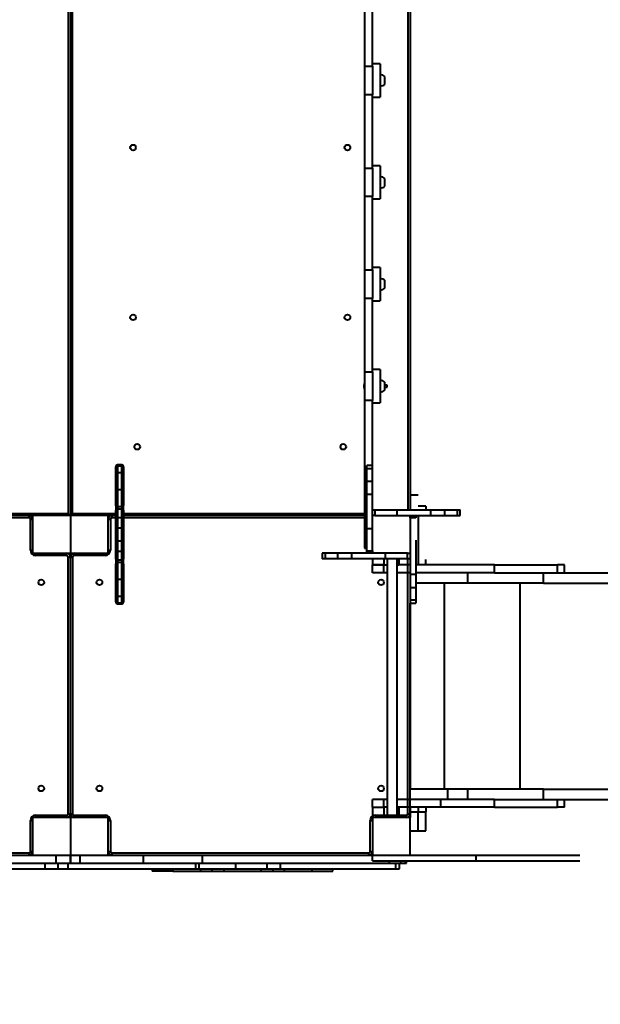
# Model space of a CAD drawing. Units: millimetres. Extents: x 2610 to 25917, y 1375 to 15288.
# Drawn here: x 16450 to 17988, y 7683 to 10292 of the extents above; entities that cross this region are included whole.
import ezdxf

# ---------------------------------------------------------------- set-up
doc = ezdxf.new("R2010")
doc.units = ezdxf.units.MM
doc.layers.add('DiKom', color=7, linetype='Continuous')
doc.styles.add('style1', font='arialbd.ttf', dxfattribs={"width": 0.8})
doc.dimstyles.new('1-50', dxfattribs={"dimtxt": 600, "dimasz": 300, "dimexe": 100, "dimexo": 0, "dimgap": 300, "dimtad": 1, "dimtxsty": 'style1', "dimcen": 200, "dimclrd": 7, "dimclre": 7, "dimclrt": 7, "dimadec": 1, "dimazin": 2, "dimtfac": 1, "dimtmove": 0, "dimatfit": 2, "dimfxl": 0, "dimlwd": 25, "dimlwe": 18, "dimarcsym": 0})

# ---------------------------------------------------------------- blocks, each defined once
blk = doc.blocks.new('*D8')
at = {"layer": 'Defpoints', "color": 0, "linetype": 'Continuous', "transparency": 16777216}
for p in [(7119.1, 9678.1), (20093.5, 8211.1), (20093.5, 2761.1)]:
    blk.add_point(p, dxfattribs=at)
at = {"layer": 'DiKom', "color": 7, "linetype": 'Continuous', "lineweight": 18, "transparency": 16777216}
for p, q in [((7119.1, 9678.1), (7119.1, 2661.1)), ((20093.5, 8211.1), (20093.5, 2661.1))]:
    blk.add_line(p, q, dxfattribs=at)
at = {"layer": 'DiKom', "color": 7, "linetype": 'Continuous', "lineweight": 25, "transparency": 16777216}
blk.add_line((7419.1, 2761.1), (19793.5, 2761.1), dxfattribs=at)
at = {"layer": 'DiKom', "color": 7, "linetype": 'Continuous', "transparency": 16777216}
for points in [[(7419.1, 2811.1), (7419.1, 2711.1), (7119.1, 2761.1)], [(19793.5, 2811.1), (19793.5, 2711.1), (20093.5, 2761.1)]]:
    blk.add_solid(points, dxfattribs=at)
at = {"layer": 'DiKom', "color": 7, "linetype": 'Continuous', "lineweight": 40, "transparency": 16777216, "insert": (13845.8, 3367.4), "char_height": 600, "attachment_point": 5, "style": 'style1'}
blk.add_mtext('13000', dxfattribs=at)

msp = doc.modelspace()

# ---------------------------------------------------------------- linework, layer by layer
at = {"layer": 'DiKom', "color": 7, "linetype": 'Continuous', "lineweight": 40}
for p, q in [((16579.074, 8983.053), (16579.074, 10473.053)), ((16584.074, 10478.053), (16584.074, 8978.053)), ((16589.074, 10473.053), (16589.074, 8983.053)), ((17479.074, 8993.053), (17479.074, 10463.053)), ((17484.074, 10463.053), (17484.074, 8993.053)), ((17363.074, 10348.202), (17363.074, 10168.54)), ((17384.074, 10168.54), (17384.074, 10345.478)), ((17405.074, 10174.74), (17384.074, 10174.74)), ((17405.074, 10174.74), (17405.074, 10086.74)), ((17363.074, 10168.54), (17384.074, 10168.54)), ((17363.074, 10168.54), (17363.074, 10092.94)), ((17384.074, 10168.54), (17384.074, 10092.94)), ((17417.074, 10131.219), (17417.074, 10141.24)), ((17417.074, 10120.24), (17417.074, 10131.219)), ((17384.074, 10092.94), (17363.074, 10092.94)), ((17363.074, 10092.94), (17363.074, 9898.54)), ((17384.074, 9898.54), (17384.074, 10092.94)), ((17384.074, 10086.74), (17405.074, 10086.74)), ((17363.074, 9898.54), (17384.074, 9898.54)), ((17363.074, 9898.54), (17363.074, 9822.94)), ((17405.074, 9904.74), (17384.074, 9904.74)), ((17384.074, 9898.54), (17384.074, 9822.94)), ((17405.074, 9904.74), (17405.074, 9816.74)), ((17417.074, 9861.994), (17417.074, 9871.24)), ((17417.074, 9850.24), (17417.074, 9861.994)), ((17384.074, 9822.94), (17363.074, 9822.94)), ((17363.074, 9822.94), (17363.074, 9628.54)), ((17384.074, 9628.54), (17384.074, 9822.94)), ((17384.074, 9816.74), (17405.074, 9816.74)), ((17363.074, 9628.54), (17384.074, 9628.54)), ((17363.074, 9628.54), (17363.074, 9552.94)), ((17405.074, 9634.74), (17384.074, 9634.74)), ((17384.074, 9628.54), (17384.074, 9552.94)), ((17405.074, 9634.74), (17405.074, 9546.74)), ((17417.074, 9592.686), (17417.074, 9601.24)), ((17417.074, 9580.24), (17417.074, 9592.686)), ((17384.074, 9552.94), (17363.074, 9552.94)), ((17363.074, 9552.94), (17363.074, 9358.54)), ((17384.074, 9358.54), (17384.074, 9552.94)), ((17384.074, 9546.74), (17405.074, 9546.74)), ((17363.074, 9358.54), (17384.074, 9358.54)), ((17363.074, 9358.54), (17363.074, 9282.94)), ((17405.074, 9364.74), (17384.074, 9364.74)), ((17384.074, 9358.54), (17384.074, 9282.94)), ((17405.074, 9364.74), (17405.074, 9276.74)), ((17363.074, 9328.24), (17362.742, 9328.24)), ((17362.742, 9328.24), (17362.742, 9313.24)), ((17362.742, 9313.24), (17363.074, 9313.24)), ((17417.074, 9320.882), (17417.074, 9331.24)), ((17422.974, 9323.74), (17417.074, 9323.74)), ((17417.074, 9310.24), (17417.074, 9320.882)), ((17417.074, 9317.74), (17422.974, 9317.74)), ((17423.074, 9323.64), (17422.974, 9323.74)), ((17422.974, 9317.74), (17422.974, 9323.74)), ((17422.974, 9317.74), (17423.074, 9317.84)), ((17423.074, 9320.863), (17423.074, 9323.64)), ((17423.074, 9317.84), (17423.074, 9320.863)), ((17384.074, 9282.94), (17363.074, 9282.94)), ((17363.074, 9282.94), (17363.074, 9103.278)), ((17384.074, 9110.628), (17384.074, 9282.94)), ((17384.074, 9276.74), (17405.074, 9276.74)), ((16704.074, 9104.546), (16704.074, 9106.919)), ((16704.074, 9088.108), (16704.074, 9104.546)), ((16720.074, 9111.919), (16709.074, 9111.919)), ((16709.074, 9111.919), (16709.074, 9109.072)), ((16709.074, 9109.072), (16709.074, 9092.212)), ((16720.074, 9109.072), (16709.074, 9109.072)), ((16720.074, 9109.072), (16720.074, 9111.919)), ((16720.074, 9092.212), (16720.074, 9109.072)), ((16725.074, 9106.919), (16725.074, 9104.546)), ((16725.074, 9104.546), (16725.074, 9088.108)), ((17384.074, 9110.628), (17369.074, 9110.628)), ((17369.074, 9102.572), (17369.074, 9110.628)), ((17384.074, 9102.572), (17384.074, 9110.628)), ((16704.074, 9049.91), (16704.074, 9088.108)), ((16709.074, 9092.212), (16709.074, 9046.375)), ((16709.074, 9092.212), (16720.074, 9092.212)), ((16720.074, 9046.375), (16720.074, 9092.212)), ((16725.074, 9088.108), (16725.074, 9049.91)), ((17363.074, 9103.278), (17369.074, 9103.278)), ((17363.074, 9103.278), (17363.074, 8917.64)), ((17369.074, 9102.572), (17384.074, 9102.572)), ((17369.074, 9069.345), (17369.074, 9102.572)), ((17384.074, 9069.345), (17384.074, 9102.572)), ((17369.074, 9069.345), (17384.074, 9069.345)), ((17369.074, 9033.374), (17369.074, 9069.345)), ((17384.074, 9033.374), (17384.074, 9069.345)), ((16704.074, 9005.751), (16704.074, 9049.91)), ((16720.074, 9046.375), (16709.074, 9046.375)), ((16709.074, 9046.375), (16709.074, 9002.215)), ((16720.074, 9002.215), (16720.074, 9046.375)), ((16725.074, 9049.91), (16725.074, 9005.751)), ((17384.074, 9033.374), (17369.074, 9033.374)), ((17369.074, 8943.257), (17369.074, 9033.374)), ((17384.074, 8943.257), (17384.074, 9033.374)), ((17484.074, 9032.82), (17505.074, 9032.82)), ((16704.074, 9005.751), (16704.074, 8991.953)), ((16709.074, 9002.215), (16720.074, 9002.215)), ((16709.074, 9002.215), (16709.074, 8995.316)), ((16720.074, 9002.215), (16720.074, 8995.316)), ((16725.074, 8991.953), (16725.074, 9005.751)), ((17526.074, 9002.82), (17505.074, 9002.82)), ((17526.074, 9002.82), (17526.074, 8993.053)), ((15689.074, 8983.053), (16579.074, 8983.053)), ((16484.074, 8978.053), (15784.074, 8978.053)), ((16474.074, 8978.053), (16474.074, 8972.053)), ((16484.074, 8978.053), (16484.074, 8878.053)), ((16584.074, 8978.053), (16484.074, 8978.053)), ((16584.074, 8978.053), (16584.074, 8878.053)), ((16684.074, 8978.053), (16584.074, 8978.053)), ((16589.074, 8983.053), (16704.074, 8983.053)), ((16684.074, 8878.053), (16684.074, 8978.053)), ((16704.074, 8978.053), (16684.074, 8978.053)), ((16694.074, 8978.053), (16694.074, 8972.053)), ((16704.074, 8967.384), (16704.074, 8991.953)), ((16720.074, 8995.316), (16709.074, 8995.316)), ((16709.074, 8995.316), (16709.074, 8972.384)), ((16720.074, 8972.384), (16720.074, 8995.316)), ((16725.074, 8991.953), (16725.074, 8967.384)), ((16725.074, 8983.053), (17363.074, 8983.053)), ((17363.074, 8978.053), (16725.074, 8978.053)), ((17384.074, 8993.053), (17390.597, 8993.053)), ((17390.597, 8978.053), (17384.074, 8978.053)), ((17390.597, 8993.053), (17390.597, 8978.053)), ((17390.597, 8993.053), (17449.278, 8993.053)), ((17390.597, 8978.053), (17449.278, 8978.053)), ((17449.278, 8993.053), (17449.278, 8978.053)), ((17449.278, 8993.053), (17539.395, 8993.053)), ((17449.278, 8978.053), (17539.395, 8978.053)), ((17484.074, 8971.53), (17484.074, 8978.053)), ((17499.074, 8978.053), (17499.074, 8971.53)), ((17505.074, 8978.053), (17505.074, 8847.053)), ((17539.395, 8978.053), (17539.395, 8993.053)), ((17539.395, 8993.053), (17575.366, 8993.053)), ((17539.395, 8978.053), (17575.366, 8978.053)), ((17575.366, 8993.053), (17575.366, 8978.053)), ((17575.366, 8993.053), (17608.593, 8993.053)), ((17575.366, 8978.053), (17608.593, 8978.053)), ((17608.593, 8993.053), (17608.593, 8978.053)), ((17608.593, 8993.053), (17616.649, 8993.053)), ((17608.593, 8978.053), (17616.649, 8978.053)), ((17616.649, 8978.053), (17616.649, 8993.053)), ((16474.074, 8972.053), (15794.074, 8972.053)), ((16478.074, 8886.053), (16478.074, 8968.053)), ((16478.074, 8968.053), (16484.074, 8968.053)), ((16684.074, 8968.053), (16690.074, 8968.053)), ((16690.074, 8968.053), (16690.074, 8886.053)), ((16704.074, 8972.053), (16694.074, 8972.053)), ((16704.074, 8944.492), (16704.074, 8967.384)), ((16720.074, 8972.384), (16709.074, 8972.384)), ((16709.074, 8972.384), (16709.074, 8944.913)), ((16720.074, 8944.913), (16720.074, 8972.384)), ((17363.074, 8972.053), (16725.074, 8972.053)), ((16725.074, 8967.384), (16725.074, 8944.492)), ((17499.074, 8971.53), (17484.074, 8971.53)), ((17484.074, 8971.53), (17484.074, 8912.849)), ((16704.074, 8911.615), (16704.074, 8944.492)), ((16709.074, 8944.913), (16709.074, 8911.193)), ((16720.074, 8944.913), (16709.074, 8944.913)), ((16720.074, 8911.193), (16720.074, 8944.913)), ((16725.074, 8944.492), (16725.074, 8911.615)), ((17369.074, 8943.257), (17384.074, 8943.257)), ((17369.074, 8884.576), (17369.074, 8943.257)), ((17384.074, 8884.576), (17384.074, 8943.257)), ((16704.074, 8888.722), (16704.074, 8911.615)), ((16709.074, 8911.193), (16720.074, 8911.193)), ((16709.074, 8911.193), (16709.074, 8883.722)), ((16720.074, 8883.722), (16720.074, 8911.193)), ((16725.074, 8911.615), (16725.074, 8888.722)), ((17363.074, 8917.64), (17363.074, 8891.74)), ((17369.074, 8917.64), (17363.074, 8917.64)), ((17484.074, 8912.849), (17484.074, 8822.733)), ((17484.074, 8912.849), (17484.074, 8822.733)), ((17499.074, 8912.849), (17499.074, 8822.733)), ((16478.074, 8886.053), (16484.074, 8886.053)), ((16484.074, 8878.053), (16584.074, 8878.053)), ((16492.074, 8872.053), (16492.074, 8878.053)), ((16574.074, 8872.053), (16492.074, 8872.053)), ((16574.074, 8872.053), (16574.074, 8878.053)), ((16584.074, 8878.053), (16684.074, 8878.053)), ((16584.074, 8878.053), (16584.074, 8868.053)), ((16594.074, 8878.053), (16594.074, 8872.053)), ((16676.074, 8872.053), (16594.074, 8872.053)), ((16676.074, 8878.053), (16676.074, 8872.053)), ((16684.074, 8886.053), (16690.074, 8886.053)), ((16704.074, 8864.153), (16704.074, 8888.722)), ((16709.074, 8883.722), (16720.074, 8883.722)), ((16709.074, 8883.722), (16709.074, 8860.79)), ((16720.074, 8860.79), (16720.074, 8883.722)), ((16725.074, 8888.722), (16725.074, 8864.153)), ((17251.5, 8878.053), (17251.5, 8863.053)), ((17259.555, 8878.053), (17251.5, 8878.053)), ((17259.555, 8863.053), (17259.555, 8878.053)), ((17292.783, 8878.053), (17259.555, 8878.053)), ((17292.783, 8863.053), (17292.783, 8878.053)), ((17328.754, 8878.053), (17292.783, 8878.053)), ((17328.754, 8878.053), (17328.754, 8863.053)), ((17418.871, 8878.053), (17328.754, 8878.053)), ((17363.074, 8891.74), (17369.074, 8891.74)), ((17369.074, 8884.576), (17384.074, 8884.576)), ((17369.074, 8878.053), (17369.074, 8884.576)), ((17384.074, 8884.576), (17384.074, 8878.053)), ((17418.871, 8863.053), (17418.871, 8878.053)), ((17477.552, 8878.053), (17418.871, 8878.053)), ((17477.552, 8863.053), (17477.552, 8878.053)), ((17477.552, 8878.053), (17484.074, 8878.053)), ((16578.074, 8188.053), (16578.074, 8868.053)), ((16578.074, 8868.053), (16584.074, 8868.053)), ((16584.074, 8188.053), (16584.074, 8868.053)), ((16584.074, 8868.053), (16590.074, 8868.053)), ((16590.074, 8868.053), (16590.074, 8188.053)), ((16704.074, 8864.153), (16704.074, 8850.356)), ((16704.074, 8806.196), (16704.074, 8850.356)), ((16709.074, 8860.79), (16720.074, 8860.79)), ((16709.074, 8860.79), (16709.074, 8853.891)), ((16709.074, 8853.891), (16709.074, 8809.732)), ((16720.074, 8853.891), (16709.074, 8853.891)), ((16720.074, 8860.79), (16720.074, 8853.891)), ((16720.074, 8809.732), (16720.074, 8853.891)), ((16725.074, 8850.356), (16725.074, 8864.153)), ((16725.074, 8850.356), (16725.074, 8806.196)), ((17259.555, 8863.053), (17251.5, 8863.053)), ((17292.783, 8863.053), (17259.555, 8863.053)), ((17328.754, 8863.053), (17292.783, 8863.053)), ((17418.871, 8863.053), (17328.754, 8863.053)), ((17384.074, 8863.053), (17384.074, 8847.053)), ((17384.086, 8847.053), (17384.074, 8847.053)), ((17384.074, 8826.053), (17384.074, 8847.053)), ((17384.086, 8863.053), (17384.086, 8847.053)), ((17384.086, 8847.053), (17414.086, 8847.053)), ((17384.086, 8826.053), (17384.086, 8847.053)), ((17414.086, 8847.053), (17384.086, 8847.053)), ((17414.086, 8863.053), (17414.086, 8847.053)), ((17414.086, 8847.053), (17422.88, 8847.053)), ((17414.086, 8826.053), (17414.086, 8847.053)), ((17477.552, 8863.053), (17418.871, 8863.053)), ((17422.88, 8863.053), (17422.88, 8182.614)), ((17449.88, 8182.614), (17449.88, 8863.053)), ((17449.88, 8847.053), (17454.083, 8847.053)), ((17454.083, 8863.053), (17454.083, 8847.053)), ((17484.074, 8847.053), (17454.178, 8847.053)), ((17484.074, 8863.053), (17477.552, 8863.053)), ((17478.074, 8188.053), (17478.074, 8863.053)), ((17565.237, 8847.053), (17499.074, 8847.053)), ((17526.074, 8847.053), (17526.074, 8861.622)), ((17707.986, 8847.053), (17565.237, 8847.053)), ((17707.986, 8826.053), (17707.986, 8847.053)), ((17707.986, 8847.053), (17874.12, 8847.053)), ((17874.12, 8826.053), (17874.12, 8847.053)), ((17892.981, 8847.053), (17874.12, 8847.053)), ((17892.981, 8826.053), (17892.981, 8847.053)), ((17384.086, 8826.053), (17384.074, 8826.053)), ((17414.086, 8826.053), (17384.086, 8826.053)), ((17422.88, 8826.053), (17414.086, 8826.053)), ((17484.074, 8826.053), (17449.88, 8826.053)), ((17478.074, 8226.053), (17478.074, 8826.053)), ((17484.074, 8822.733), (17484.074, 8786.762)), ((17484.074, 8822.733), (17499.074, 8822.733)), ((17484.074, 8822.733), (17484.074, 8786.762)), ((17565.237, 8826.053), (17499.074, 8826.053)), ((17499.074, 8822.733), (17499.074, 8786.762)), ((17707.986, 8826.053), (17565.237, 8826.053)), ((17636.839, 8799.053), (17636.839, 8826.053)), ((17707.986, 8826.053), (17874.12, 8826.053)), ((17837.384, 8799.053), (17837.384, 8826.053)), ((17874.12, 8826.053), (19477.457, 8826.053)), ((16704.074, 8767.999), (16704.074, 8806.196)), ((16709.074, 8809.732), (16709.074, 8763.895)), ((16709.074, 8809.732), (16720.074, 8809.732)), ((16720.074, 8763.895), (16720.074, 8809.732)), ((16725.074, 8806.196), (16725.074, 8767.999)), ((17584.074, 8799.053), (17499.074, 8799.053)), ((17573.859, 8799.053), (17573.859, 8253.053)), ((17636.839, 8799.053), (17584.074, 8799.053)), ((17837.384, 8799.053), (17636.839, 8799.053)), ((17774.404, 8799.053), (17774.404, 8253.053)), ((17837.384, 8799.053), (19477.457, 8799.053)), ((16704.074, 8751.56), (16704.074, 8767.999)), ((16725.074, 8767.999), (16725.074, 8751.56)), ((17484.074, 8786.762), (17484.074, 8753.534)), ((17499.074, 8786.762), (17484.074, 8786.762)), ((17484.074, 8786.762), (17484.074, 8753.534)), ((17499.074, 8786.762), (17499.074, 8753.534)), ((16704.074, 8749.187), (16704.074, 8751.56)), ((16720.074, 8763.895), (16709.074, 8763.895)), ((16709.074, 8763.895), (16709.074, 8747.035)), ((16709.074, 8747.035), (16720.074, 8747.035)), ((16709.074, 8747.035), (16709.074, 8744.187)), ((16709.074, 8744.187), (16720.074, 8744.187)), ((16720.074, 8747.035), (16720.074, 8763.895)), ((16720.074, 8744.187), (16720.074, 8747.035)), ((16725.074, 8751.56), (16725.074, 8749.187)), ((17484.074, 8753.534), (17484.074, 8745.478)), ((17499.074, 8753.534), (17484.074, 8753.534)), ((17484.074, 8753.534), (17484.074, 8745.478)), ((17484.074, 8178.053), (17484.074, 8745.478)), ((17484.074, 8745.478), (17499.074, 8745.478)), ((17484.074, 8745.478), (17484.074, 8253.053)), ((17499.074, 8753.534), (17499.074, 8745.478)), ((17484.074, 8226.053), (17484.074, 8253.053)), ((17584.074, 8253.053), (17484.074, 8253.053)), ((17584.074, 8226.053), (17584.074, 8253.053)), ((17636.839, 8253.053), (17584.074, 8253.053)), ((17636.839, 8226.053), (17636.839, 8253.053)), ((17837.384, 8253.053), (17636.839, 8253.053)), ((17837.384, 8226.053), (17837.384, 8253.053)), ((17837.384, 8253.053), (19477.457, 8253.053)), ((17384.074, 8205.053), (17384.074, 8226.053)), ((17384.086, 8226.053), (17384.074, 8226.053)), ((17384.086, 8205.053), (17384.086, 8226.053)), ((17414.086, 8226.053), (17384.086, 8226.053)), ((17414.086, 8205.053), (17414.086, 8226.053)), ((17422.88, 8226.053), (17414.086, 8226.053)), ((17565.237, 8226.053), (17449.88, 8226.053)), ((17565.237, 8205.053), (17565.237, 8226.053)), ((17707.986, 8226.053), (17565.237, 8226.053)), ((17707.986, 8205.053), (17707.986, 8226.053)), ((17707.986, 8226.053), (17874.12, 8226.053)), ((17874.12, 8226.053), (19477.457, 8226.053)), ((17874.12, 8205.053), (17874.12, 8226.053)), ((17892.981, 8205.053), (17892.981, 8226.053)), ((17384.074, 8205.053), (17384.074, 8178.053)), ((17384.086, 8205.053), (17384.074, 8205.053)), ((17384.086, 8205.053), (17384.086, 8178.053)), ((17384.086, 8205.053), (17414.084, 8205.053)), ((17414.084, 8205.053), (17414.084, 8178.053)), ((17414.086, 8205.053), (17414.084, 8205.053)), ((17422.88, 8205.053), (17414.086, 8205.053)), ((17565.237, 8205.053), (17449.88, 8205.053)), ((17454.094, 8205.053), (17454.094, 8182.614)), ((17484.093, 8205.053), (17484.093, 8178.053)), ((17484.093, 8192.82), (17505.074, 8192.82)), ((17505.074, 8205.053), (17505.074, 8192.82)), ((17505.074, 8192.82), (17526.074, 8192.82)), ((17505.074, 8142.82), (17505.074, 8192.82)), ((17526.074, 8205.053), (17526.074, 8192.82)), ((17526.074, 8142.82), (17526.074, 8192.82)), ((17707.986, 8205.053), (17565.237, 8205.053)), ((17707.986, 8205.053), (17874.12, 8205.053)), ((17892.981, 8205.053), (17874.12, 8205.053)), ((16478.074, 8088.053), (16478.074, 8170.053)), ((16478.074, 8170.053), (16484.074, 8170.053)), ((16584.074, 8178.053), (16484.074, 8178.053)), ((16484.074, 8178.053), (16484.074, 8078.053)), ((16492.074, 8184.053), (16574.074, 8184.053)), ((16492.074, 8184.053), (16492.074, 8178.053)), ((16574.074, 8184.053), (16574.074, 8178.053)), ((16578.074, 8188.053), (16584.074, 8188.053)), ((16584.074, 8188.053), (16590.074, 8188.053)), ((16584.074, 8178.053), (16584.074, 8188.053)), ((16584.074, 8178.053), (16584.074, 8078.053)), ((16684.074, 8178.053), (16584.074, 8178.053)), ((16594.074, 8184.053), (16676.074, 8184.053)), ((16594.074, 8178.053), (16594.074, 8184.053)), ((16676.074, 8178.053), (16676.074, 8184.053)), ((16684.074, 8078.053), (16684.074, 8178.053)), ((16684.074, 8170.053), (16690.074, 8170.053)), ((16690.074, 8170.053), (16690.074, 8088.053)), ((17378.074, 8088.053), (17378.074, 8170.053)), ((17378.074, 8170.053), (17384.074, 8170.053)), ((17484.074, 8178.053), (17384.074, 8178.053)), ((17384.074, 8178.053), (17384.074, 8078.053)), ((17392.074, 8184.053), (17474.074, 8184.053)), ((17392.074, 8184.053), (17392.074, 8178.053)), ((17416.38, 8182.614), (17416.38, 8178.614)), ((17416.38, 8182.614), (17456.38, 8182.614)), ((17456.38, 8182.614), (17456.38, 8178.614)), ((17474.074, 8184.053), (17474.074, 8178.053)), ((17478.074, 8188.053), (17484.074, 8188.053)), ((17484.074, 8078.053), (17484.074, 8178.053)), ((17484.074, 8142.82), (17505.074, 8142.82)), ((17505.074, 8142.82), (17526.074, 8142.82)), ((16478.074, 8088.053), (16484.074, 8088.053)), ((16684.074, 8088.053), (16690.074, 8088.053)), ((17378.074, 8088.053), (17384.074, 8088.053)), ((15794.074, 8084.053), (16474.074, 8084.053)), ((16046.328, 8078.053), (16546.291, 8078.053)), ((16474.074, 8084.053), (16474.074, 8078.053)), ((16546.291, 8057.053), (16546.291, 8078.053)), ((16546.291, 8078.053), (16584.074, 8078.053)), ((16584.074, 8057.053), (16584.074, 8078.053)), ((16584.074, 8078.053), (16584.366, 8078.053)), ((16584.366, 8078.053), (16584.366, 8057.053)), ((16584.366, 8078.053), (16610.032, 8078.053)), ((16610.032, 8057.053), (16610.032, 8078.053)), ((16610.032, 8078.053), (16777.728, 8078.053)), ((16694.074, 8084.053), (17374.074, 8084.053)), ((16694.074, 8084.053), (16694.074, 8078.053)), ((16777.728, 8057.053), (16777.728, 8078.053)), ((16777.728, 8078.053), (16933.937, 8078.053)), ((16933.937, 8057.053), (16933.937, 8078.053)), ((16933.937, 8078.053), (17384.074, 8078.053)), ((17374.074, 8084.053), (17374.074, 8078.053)), ((17384.074, 8063.053), (17384.074, 8078.053)), ((17384.074, 8078.053), (17484.074, 8078.053)), ((17384.074, 8063.053), (17659.075, 8063.053)), ((17429.204, 8057.053), (17429.204, 8063.053)), ((17459.389, 8057.053), (17459.389, 8063.053)), ((17471.684, 8057.053), (17471.684, 8063.053)), ((17474.216, 8057.053), (17474.216, 8063.053)), ((17474.221, 8057.053), (17474.221, 8063.053)), ((17484.074, 8078.053), (17659.075, 8078.053)), ((17659.075, 8063.053), (17659.075, 8078.053)), ((17659.075, 8078.053), (17934.074, 8078.053)), ((17659.075, 8063.053), (17934.074, 8063.053)), ((16046.328, 8057.053), (16546.291, 8057.053)), ((16416.748, 8042.053), (16517.234, 8042.053)), ((16517.234, 8042.053), (16517.234, 8057.053)), ((16517.234, 8042.053), (16551.752, 8042.053)), ((16546.291, 8057.053), (16584.074, 8057.053)), ((16551.752, 8042.053), (16551.752, 8057.053)), ((16551.752, 8042.053), (16578.647, 8042.053)), ((16578.647, 8042.053), (16578.647, 8057.053)), ((16578.647, 8042.053), (16915.725, 8042.053)), ((16584.074, 8057.053), (16584.378, 8057.053)), ((16584.366, 8057.053), (16610.032, 8057.053)), ((16610.032, 8057.053), (16777.728, 8057.053)), ((16777.728, 8057.053), (16915.725, 8057.053)), ((16800.451, 8042.053), (16800.451, 8036.053)), ((16855.498, 8036.053), (16800.451, 8036.053)), ((16855.498, 8042.053), (16855.498, 8036.053)), ((16855.498, 8036.053), (16929.725, 8036.053)), ((16915.725, 8057.053), (16915.725, 8042.053)), ((16915.725, 8057.053), (16924.849, 8057.053)), ((16915.725, 8042.053), (16924.849, 8042.053)), ((16924.849, 8042.053), (16924.849, 8057.053)), ((16924.849, 8057.053), (17022.49, 8057.053)), ((16924.849, 8042.053), (17022.49, 8042.053)), ((16929.725, 8036.053), (16929.725, 8042.053)), ((16929.725, 8036.053), (16958.438, 8036.053)), ((16958.438, 8042.053), (16958.438, 8036.053)), ((16958.438, 8036.053), (16990.45, 8036.053)), ((16990.452, 8042.053), (16990.452, 8036.053)), ((16990.452, 8036.053), (17089.427, 8036.053)), ((17022.49, 8042.053), (17022.49, 8057.053)), ((17022.49, 8057.053), (17095.358, 8057.053)), ((17022.49, 8042.053), (17105.094, 8042.053)), ((17089.424, 8036.053), (17121.44, 8036.053)), ((17089.427, 8036.053), (17089.427, 8042.053)), ((17095.358, 8057.053), (17429.204, 8057.053)), ((17105.094, 8042.053), (17105.094, 8057.053)), ((17105.094, 8042.053), (17140.547, 8042.053)), ((17121.44, 8036.053), (17121.44, 8042.053)), ((17121.44, 8036.053), (17150.153, 8036.053)), ((17140.547, 8042.053), (17140.547, 8057.053)), ((17140.547, 8042.053), (17445.992, 8042.053)), ((17150.153, 8042.053), (17150.153, 8036.053)), ((17150.153, 8036.053), (17224.379, 8036.053)), ((17224.379, 8036.053), (17224.379, 8042.053)), ((17224.379, 8036.053), (17279.426, 8036.053)), ((17279.426, 8036.053), (17279.426, 8042.053)), ((17429.204, 8057.053), (17459.389, 8057.053)), ((17445.992, 8042.053), (17445.992, 8057.053)), ((17445.992, 8042.053), (17455.727, 8042.053)), ((17455.727, 8042.053), (17455.727, 8057.053)), ((17455.727, 8042.053), (17456.19, 8042.053)), ((17456.19, 8042.053), (17456.19, 8057.053)), ((17459.389, 8057.053), (17471.684, 8057.053)), ((17471.684, 8057.053), (17474.216, 8057.053)), ((17474.216, 8057.053), (17474.221, 8057.053))]:
    msp.add_line(p, q, dxfattribs=at)
at = {"layer": 'DiKom', "color": 7, "linetype": 'Continuous', "lineweight": 40, "flags": 128}
for points in [[(16709.074, 9046.375), (16708.099, 9046.443), (16707.161, 9046.644), (16706.297, 9046.971), (16705.539, 9047.41), (16704.917, 9047.946), (16704.455, 9048.557), (16704.17, 9049.221), (16704.074, 9049.91)], [(16725.074, 9049.91), (16724.978, 9049.221), (16724.694, 9048.557), (16724.232, 9047.946), (16723.61, 9047.41), (16722.852, 9046.971), (16721.988, 9046.644), (16721.05, 9046.443), (16720.074, 9046.375)], [(16709.074, 9002.215), (16708.099, 9002.283), (16707.161, 9002.484), (16706.297, 9002.811), (16705.539, 9003.251), (16704.917, 9003.786), (16704.455, 9004.398), (16704.17, 9005.061), (16704.074, 9005.751)], [(16725.074, 9005.751), (16724.978, 9005.061), (16724.694, 9004.398), (16724.232, 9003.786), (16723.61, 9003.251), (16722.852, 9002.811), (16721.988, 9002.484), (16721.05, 9002.283), (16720.074, 9002.215)], [(16584.074, 8978.053), (16583.978, 8978.149), (16583.694, 8978.434), (16583.232, 8978.896), (16582.61, 8979.518), (16581.852, 8980.275), (16580.988, 8981.14), (16580.05, 8982.078), (16579.074, 8983.053)], [(16589.074, 8983.053), (16588.099, 8982.078), (16587.161, 8981.14), (16586.297, 8980.275), (16585.539, 8979.518), (16584.917, 8978.896), (16584.455, 8978.434), (16584.17, 8978.149), (16584.074, 8978.053)], [(16709.074, 8995.316), (16708.099, 8995.252), (16707.161, 8995.06), (16706.297, 8994.75), (16705.539, 8994.331), (16704.917, 8993.822), (16704.455, 8993.24), (16704.17, 8992.609), (16704.074, 8991.953)], [(16725.074, 8991.953), (16724.978, 8992.609), (16724.694, 8993.24), (16724.232, 8993.822), (16723.61, 8994.331), (16722.852, 8994.75), (16721.988, 8995.06), (16721.05, 8995.252), (16720.074, 8995.316)], [(16709.074, 8860.79), (16708.099, 8860.855), (16707.161, 8861.046), (16706.297, 8861.357), (16705.539, 8861.775), (16704.917, 8862.285), (16704.455, 8862.866), (16704.17, 8863.497), (16704.074, 8864.153)], [(16709.074, 8853.891), (16708.099, 8853.823), (16707.161, 8853.622), (16706.297, 8853.295), (16705.539, 8852.856), (16704.917, 8852.32), (16704.455, 8851.709), (16704.17, 8851.045), (16704.074, 8850.356)], [(16725.074, 8864.153), (16724.978, 8863.497), (16724.694, 8862.866), (16724.232, 8862.285), (16723.61, 8861.775), (16722.852, 8861.357), (16721.988, 8861.046), (16721.05, 8860.855), (16720.074, 8860.79)], [(16725.074, 8850.356), (16724.978, 8851.045), (16724.694, 8851.709), (16724.232, 8852.32), (16723.61, 8852.856), (16722.852, 8853.295), (16721.988, 8853.622), (16721.05, 8853.823), (16720.074, 8853.891)], [(16709.074, 8809.732), (16708.099, 8809.664), (16707.161, 8809.462), (16706.297, 8809.136), (16705.539, 8808.696), (16704.917, 8808.16), (16704.455, 8807.549), (16704.17, 8806.886), (16704.074, 8806.196)], [(16725.074, 8806.196), (16724.978, 8806.886), (16724.694, 8807.549), (16724.232, 8808.16), (16723.61, 8808.696), (16722.852, 8809.136), (16721.988, 8809.462), (16721.05, 8809.664), (16720.074, 8809.732)]]:
    msp.add_lwpolyline(points, dxfattribs=at)
at = {"layer": 'DiKom', "color": 7, "linetype": 'Continuous', "lineweight": 40}
for centre in [(16750.074, 9953.053), (17318.074, 9953.053), (16750.074, 9503.053), (17318.074, 9503.053), (16761.074, 9160.053), (17307.074, 9160.053), (16507.074, 8801.053), (16661.074, 8801.053), (17407.074, 8801.053), (17407.074, 8801.053), (16507.074, 8255.053), (16661.074, 8255.053), (17407.074, 8255.053)]:
    msp.add_circle(centre, 7.5, dxfattribs=at)
for centre, radius, start, end in [((17404.914, 10127.063), 18.677, 49.378843, 89.509067), ((17404.914, 10134.417), 18.677, 270.490933, 310.621157), ((17404.914, 9857.063), 18.677, 49.378843, 89.509067), ((17404.914, 9864.417), 18.677, 270.490933, 310.621157), ((17404.914, 9587.063), 18.677, 49.378843, 89.509067), ((17404.914, 9594.417), 18.677, 270.490933, 310.621157), ((17404.914, 9317.063), 18.677, 49.378843, 89.509067), ((17404.914, 9324.417), 18.677, 270.490933, 310.621157), ((16709.074, 9106.919), 5, 90, 180), ((16708.848, 9104.297), 4.78, 87.289794, 177.006344), ((16720.074, 9106.919), 5, 0, 90), ((16720.3, 9104.297), 4.781, 2.994056, 92.709806), ((16708.667, 9087.611), 4.619, 84.933096, 173.82469), ((16720.482, 9087.611), 4.619, 6.17572, 95.066494), ((16474.074, 8968.053), 10, 0, 90), ((16694.074, 8968.053), 10, 90, 180), ((16474.074, 8968.053), 4, 0, 90), ((16694.074, 8968.053), 4, 90, 180), ((16709.074, 8967.384), 5, 90, 180), ((16720.074, 8967.384), 5, 0, 90), ((16707.833, 8929.769), 15.195, 85.314655, 104.322633), ((16721.316, 8929.769), 15.195, 75.67753, 94.685182), ((16707.833, 8926.337), 15.195, 255.677367, 274.685345), ((16721.316, 8926.337), 15.195, 265.314818, 284.32247), ((16492.074, 8886.053), 14, 180, 270), ((16574.074, 8868.053), 10, 0, 90), ((16574.074, 8868.053), 4, 0, 90), ((16594.074, 8868.053), 10, 90, 180), ((16594.074, 8868.053), 4, 90, 180), ((16676.074, 8886.053), 14, 270, 0), ((16709.074, 8888.722), 5, 180, 270), ((16720.074, 8888.722), 5, 270, 0), ((16708.667, 8768.495), 4.619, 186.17531, 275.066904), ((16720.482, 8768.495), 4.619, 264.933506, 353.82428), ((16708.848, 8751.81), 4.78, 182.993656, 272.710206), ((16709.074, 8749.187), 5, 180, 270), ((16720.3, 8751.81), 4.781, 267.290194, 357.005944), ((16720.074, 8749.187), 5, 270, 0), ((16492.074, 8170.053), 14, 90, 180), ((16574.074, 8188.053), 4, 270, 0), ((16574.074, 8188.053), 10, 270, 0), ((16594.074, 8188.053), 10, 180, 270), ((16594.074, 8188.053), 4, 180, 270), ((16676.074, 8170.053), 14, 0, 90), ((17392.074, 8170.053), 14, 90, 180), ((17474.074, 8188.053), 4, 270, 0), ((17474.074, 8188.053), 10, 270, 0), ((16474.074, 8088.053), 4, 270, 0), ((16474.074, 8088.053), 10, 270, 0), ((16694.074, 8088.053), 10, 180, 270), ((16694.074, 8088.053), 4, 180, 270), ((17374.074, 8088.053), 4, 270, 0), ((17374.074, 8088.053), 10, 270, 0)]:
    msp.add_arc(centre, radius, start, end, dxfattribs=at)
msp.add_open_spline([(17362.727, 9328.138), (17362.702, 9328.06), (17362.37, 9327.034), (17362.018, 9324.977), (17361.7, 9322.003), (17361.737, 9319.006), (17362.051, 9316.076), (17362.516, 9314.189), (17362.742, 9313.271)], degree=3, knots=[0, 0, 0, 0, 0.01628468, 0.21509691, 0.4139143, 0.61273741, 0.81156337, 1, 1, 1, 1], dxfattribs=at)

# ---------------------------------------------------------------- dimensions: what is measured, and where the dimension line sits
dim = msp.add_linear_dim(base=(20093.519, 2761.059), p1=(7119.09, 9678.053), p2=(20093.519, 8211.053), text='13000', dimstyle='1-50', dxfattribs=at)
dim.commit()
dim.dimension.update_dxf_attribs({"geometry": '*D8', "text_midpoint": (13845.789, 2761.059), "dimtype": 160})

doc.saveas('drawing.dxf')
